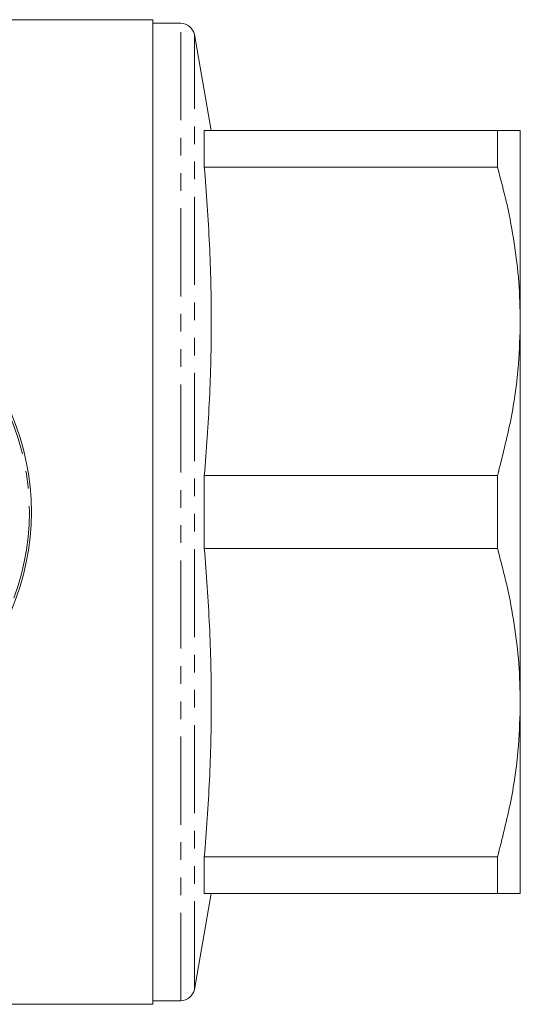
# Model space of a CAD drawing. Units: millimetres. Extents: x 150 to 257, y 75 to 281.
# Drawn here: x 221 to 257, y 75 to 146 of the extents above; entities that cross this region are included whole.
import ezdxf

# ---------------------------------------------------------------- set-up
doc = ezdxf.new("R2010")
doc.units = ezdxf.units.MM
doc.linetypes.add('PHANTOM', pattern=[12.7, 6.35, -1.27, 1.27, -1.27, 1.27, -1.27])

msp = doc.modelspace()

# ---------------------------------------------------------------- linework, layer by layer
at = {"color": 7, "linetype": 'Continuous', "lineweight": 15}
for p, q in [((230.1, 146.19), (214.758, 146.19)), ((230.1, 146.19), (230.1, 75.19)), ((232.115, 145.94), (230.1, 145.94)), ((234.321, 138.19), (233.1, 145.114)), ((233.818, 135.56), (233.818, 138.19)), ((254.955, 138.19), (233.818, 138.19)), ((254.955, 138.19), (254.955, 135.56)), ((256.6, 124.44), (256.6, 138.19)), ((233.818, 135.56), (254.955, 135.56)), ((256.6, 96.94), (256.6, 124.44)), ((233.818, 108.06), (233.818, 113.32)), ((254.955, 113.32), (233.818, 113.32)), ((254.955, 113.32), (254.955, 108.06)), ((233.818, 108.06), (254.955, 108.06)), ((256.6, 83.19), (256.6, 96.94)), ((233.818, 83.19), (233.818, 85.82)), ((254.955, 85.82), (233.818, 85.82)), ((254.955, 85.82), (254.955, 83.19)), ((233.1, 76.266), (234.321, 83.19)), ((233.818, 83.19), (254.955, 83.19)), ((230.1, 75.44), (232.115, 75.44)), ((188.65, 75.19), (230.1, 75.19))]:
    msp.add_line(p, q, dxfattribs=at)
at = {"color": 8, "linetype": 'PHANTOM', "lineweight": 0}
for p, q in [((232.115, 75.44), (232.115, 145.94)), ((233.1, 76.266), (233.1, 145.114))]:
    msp.add_line(p, q, dxfattribs=at)
at = {"color": 7, "linetype": 'Continuous', "lineweight": 15}
msp.add_circle((203.35, 110.69), 18, dxfattribs=at)
at = {"color": 8, "linetype": 'PHANTOM', "lineweight": 0}
msp.add_circle((203.35, 110.69), 17.854, dxfattribs=at)
at = {"color": 7, "linetype": 'Continuous', "lineweight": 15}
for centre, start, end in [((232.115, 144.94), 10, 90), ((232.115, 76.44), 270, 350)]:
    msp.add_arc(centre, 1, start, end, dxfattribs=at)
for points, knots in [([(256.6, 138.19), (256.548, 138.19), (256.443, 138.19), (255.769, 138.19), (255.173, 138.19), (254.955, 138.19)], [0, 0, 0, 0, 0.385462, 0.774778, 1, 1, 1, 1]), ([(233.818, 113.32), (233.958, 115.166), (234.237, 118.858), (234.362, 124.418), (234.24, 129.99), (233.959, 133.703), (233.818, 135.56)], [0, 0, 0, 0, 0.24928, 0.498542, 0.749262, 1, 1, 1, 1]), ([(254.955, 135.56), (255.196, 134.654), (255.678, 132.841), (256.191, 130.072), (256.534, 127.269), (256.578, 125.383), (256.6, 124.44)], [0, 0, 0, 0, 0.248294, 0.496555, 0.748287, 1, 1, 1, 1]), ([(256.6, 124.44), (256.573, 123.42), (256.511, 121.042), (255.982, 117.315), (255.298, 114.655), (254.955, 113.32)], [0, 0, 0, 0, 0.272449, 0.634889, 1, 1, 1, 1]), ([(233.818, 85.82), (233.958, 87.666), (234.237, 91.358), (234.362, 96.918), (234.24, 102.49), (233.959, 106.203), (233.818, 108.06)], [0, 0, 0, 0, 0.2492797, 0.4985419, 0.7492621, 1, 1, 1, 1]), ([(254.955, 108.06), (255.196, 107.154), (255.678, 105.341), (256.191, 102.572), (256.534, 99.769), (256.578, 97.883), (256.6, 96.94)], [0, 0, 0, 0, 0.248294, 0.496555, 0.748287, 1, 1, 1, 1]), ([(256.6, 96.94), (256.573, 95.92), (256.511, 93.542), (255.982, 89.815), (255.298, 87.155), (254.955, 85.82)], [0, 0, 0, 0, 0.2724489, 0.6348885, 1, 1, 1, 1]), ([(254.955, 83.19), (255.174, 83.19), (255.769, 83.19), (256.287, 83.19), (256.561, 83.19), (256.587, 83.19), (256.6, 83.19)], [0, 0, 0, 0, 0.225193, 0.610756, 0.805381, 1, 1, 1, 1])]:
    msp.add_open_spline(points, degree=3, knots=knots, dxfattribs=at)

doc.saveas('drawing.dxf')
